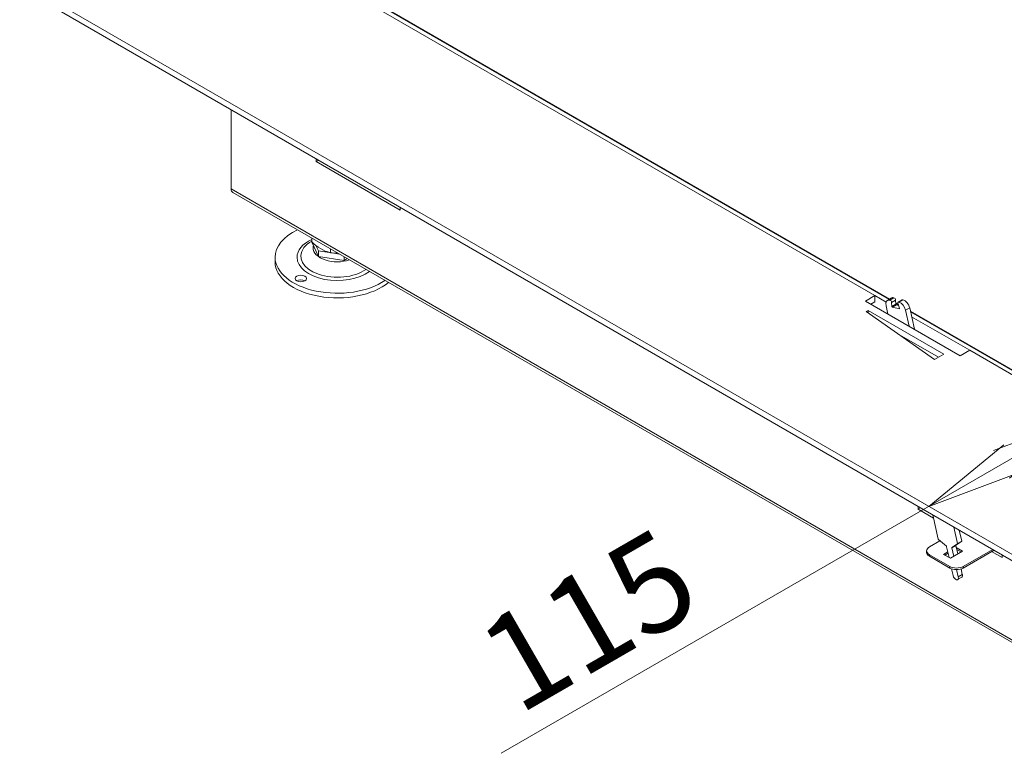
# Model space of a CAD drawing. Units: millimetres. Extents: x 0 to 405, y -19 to 283.
# Drawn here: x 145 to 171, y 30 to 49 of the extents above; entities that cross this region are included whole.
import ezdxf
from ezdxf.enums import TextEntityAlignment as Align

# ---------------------------------------------------------------- set-up
doc = ezdxf.new("R2010")
doc.units = ezdxf.units.MM
for name, color, linetype in [('BE_04_01_00_REGU', 7, 'Continuous'), ('BE_04_03_00_REGU', 7, 'Continuous'), ('BE_26_01_PODLOZK', 7, 'Continuous'), ('BE_660_19_01_00_', 7, 'Continuous'), ('BE_R_660_02_02_0', 7, 'Continuous'), ('BE_R_660_02_15_0', 7, 'Continuous'), ('BE_R_660_07_01_0', 7, 'Continuous'), ('Default', 7, 'Continuous'), ('MATICA_M16', 7, 'Continuous'), ('SKRUTKA_M16_X_60', 7, 'Continuous')]:
    doc.layers.add(name, color=color, linetype=linetype)
doc.styles.add('SEACAD_Arial', font='arial.ttf')

# ---------------------------------------------------------------- blocks, each defined once
blk = doc.blocks.new('SE3')
at = {"layer": 'BE_04_01_00_REGU', "color": 7, "linetype": 'Continuous', "lineweight": 20}
for p, q in [((168.867, 35.431), (169.143, 35.591)), ((168.794, 35.329), (168.794, 35.288)), ((169.347, 35.301), (169.238, 35.237)), ((169.273, 35.217), (169.355, 35.264)), ((169.415, 35.135), (169.733, 35.319)), ((169.733, 35.319), (169.57, 35.413)), ((169.581, 35.366), (169.698, 35.299)), ((170.52, 35.365), (169.751, 34.921)), ((170.555, 35.345), (169.751, 34.88)), ((169.397, 34.921), (168.867, 35.227)), ((169.397, 34.88), (168.867, 35.186)), ((169.238, 35.237), (169.415, 35.135))]:
    blk.add_line(p, q, dxfattribs=at)
at = {"layer": 'BE_04_01_00_REGU', "color": 7, "linetype": 'Continuous', "lineweight": 18}
for p, q in [((168.867, 35.227), (168.867, 35.186)), ((169.397, 34.88), (169.397, 34.921)), ((169.751, 34.921), (169.751, 34.88))]:
    blk.add_line(p, q, dxfattribs=at)
at = {"layer": 'BE_04_01_00_REGU', "color": 7, "linetype": 'Continuous', "lineweight": 20}
for centre, major_axis, start_param, end_param in [((169.044, 35.329), (0.25, 0), 2.356194, 3.926991), ((169.044, 35.288), (0.25, 0), 3.141593, 3.926991), ((169.574, 35.023), (-0.25, 0), 0.785398, 2.356194), ((169.574, 34.982), (0.25, 0), 3.926991, 5.497787)]:
    blk.add_ellipse(centre, major_axis=major_axis, ratio=0.57735, start_param=start_param, end_param=end_param, dxfattribs=at)
at = {"layer": 'BE_04_03_00_REGU', "color": 7, "linetype": 'Continuous', "lineweight": 20}
for p, q in [((167.736, 41.734), (167.784, 41.517)), ((167.878, 41.937), (167.772, 41.875)), ((167.833, 41.881), (167.831, 41.882)), ((167.878, 41.82), (167.887, 41.711)), ((167.899, 41.696), (168.082, 41.652)), ((167.939, 41.943), (167.938, 41.943)), ((167.984, 41.882), (167.993, 41.772)), ((168.005, 41.757), (168.059, 41.744)), ((168.087, 41.664), (168.046, 41.781)), ((168.158, 41.886), (168.052, 41.825)), ((168.069, 41.826), (168.067, 41.826)), ((168.175, 41.887), (168.173, 41.887)), ((168.337, 41.197), (168.244, 41.614)), ((168.475, 41.118), (168.351, 41.675)), ((168.955, 36.268), (169.096, 35.637)), ((169.604, 35.517), (169.508, 35.949)), ((169.71, 35.578), (169.645, 35.87)), ((169.31, 35.448), (169.102, 35.626)), ((169.708, 35.57), (169.561, 35.475)), ((169.38, 35.156), (169.317, 35.437)), ((169.452, 35.405), (169.501, 35.185)), ((169.602, 35.508), (169.454, 35.414)), ((169.558, 35.467), (169.608, 35.247)), ((169.486, 34.68), (169.446, 34.858)), ((169.579, 34.838), (169.621, 34.648)), ((169.695, 34.856), (169.727, 34.709)), ((169.604, 34.577), (169.71, 34.639))]:
    blk.add_line(p, q, dxfattribs=at)
at = {"layer": 'BE_04_03_00_REGU', "color": 7, "linetype": 'Continuous', "lineweight": 18}
for p, q in [((167.938, 41.943), (167.831, 41.882)), ((167.833, 41.881), (167.939, 41.943)), ((167.984, 41.882), (167.878, 41.82)), ((167.887, 41.711), (167.993, 41.772)), ((168.005, 41.757), (167.899, 41.696)), ((168.173, 41.887), (168.067, 41.826)), ((168.069, 41.826), (168.175, 41.887)), ((168.082, 41.652), (168.088, 41.656)), ((168.351, 41.675), (168.244, 41.614)), ((169.708, 35.57), (169.602, 35.508)), ((169.604, 35.517), (169.71, 35.578)), ((169.558, 35.467), (169.452, 35.405)), ((169.454, 35.414), (169.561, 35.475)), ((169.727, 34.709), (169.621, 34.648))]:
    blk.add_line(p, q, dxfattribs=at)
at = {"layer": 'BE_04_03_00_REGU', "color": 7, "linetype": 'Continuous', "lineweight": 20}
for centre, major_axis, start_param, end_param in [((167.872, 41.702), (0.1, -0.173), 2.643579, 4.214375), ((167.843, 41.837), (0.025, -0.0433), 0.887435, 2.643579), ((167.978, 41.763), (0.1, -0.173), 2.643579, 3.141593), ((167.896, 41.707), (0.0062, -0.0108), 4.029027, 5.785172), ((167.949, 41.898), (-0.025, 0.0433), 4.029027, 5.785172), ((168.002, 41.768), (-0.0063, 0.0108), 0.887435, 2.643579), ((168.077, 41.781), (0.025, -0.0433), 2.643579, 4.399723), ((168.109, 41.646), (0.1, -0.173), 1.072783, 2.643579), ((168.183, 41.842), (0.025, -0.0433), 2.643579, 3.141593), ((168.215, 41.707), (-0.1, 0.173), 4.214375, 5.785172), ((168.079, 41.664), (-0.0063, 0.0108), 2.643579, 4.399723), ((169.104, 35.635), (-0.0062, 0.0108), 1.072783, 2.11998), ((169.596, 35.519), (0.0062, -0.0108), 0.025585, 1.072783), ((169.702, 35.58), (0.0062, -0.0108), 0.025585, 1.072783), ((169.308, 35.439), (-0.0063, 0.0108), 4.214375, 5.261573), ((169.461, 35.403), (-0.0062, 0.0108), 0.025585, 1.072783), ((169.567, 35.465), (-0.0062, 0.0108), 0.025585, 1.072783), ((169.554, 34.664), (-0.05, 0.0866), 1.072783, 4.214375), ((169.66, 34.725), (-0.05, 0.0866), 3.141593, 4.214375)]:
    blk.add_ellipse(centre, major_axis=major_axis, ratio=0.57735, start_param=start_param, end_param=end_param, dxfattribs=at)
at = {"layer": 'BE_26_01_PODLOZK', "color": 7, "linetype": 'Continuous', "lineweight": 20}
blk.add_line((151.765, 42.999), (151.765, 42.877), dxfattribs=at)
for centre, major_axis, start_param, end_param in [((153.39, 42.999), (-1.625, 0), 5.410194, 6.283185), ((153.39, 43.028), (0.955, 0), 2.347152, 2.72413), ((153.39, 42.999), (-1.625, 0), 0, 2.443788), ((153.39, 42.877), (-1.625, 0), 0, 2.536967), ((152.435, 42.326), (0.15, 0), 0.785398, 2.356194)]:
    blk.add_ellipse(centre, major_axis=major_axis, ratio=0.57735, start_param=start_param, end_param=end_param, dxfattribs=at)
at = {"layer": 'BE_26_01_PODLOZK', "color": 7, "linetype": 'Continuous', "lineweight": 18}
for centre, major_axis, start_param, end_param in [((153.39, 43.028), (0.955, 0), 2.72413, 5.610122), ((153.39, 42.999), (-1.052, 0), 5.402256, 6.283185), ((153.39, 43.248), (-0.634, 0), 6.108773, 6.283185), ((153.39, 43.248), (-0.634, 0), 0, 2.096589), ((153.39, 42.999), (-1.052, 0), 0, 2.491804)]:
    blk.add_ellipse(centre, major_axis=major_axis, ratio=0.57735, start_param=start_param, end_param=end_param, dxfattribs=at)
at = {"layer": 'BE_26_01_PODLOZK', "color": 7, "linetype": 'Continuous', "lineweight": 20}
blk.add_ellipse((152.435, 42.448), major_axis=(0.15, 0), ratio=0.57735, dxfattribs=at)
at = {"layer": 'BE_660_19_01_00_', "color": 7, "linetype": 'Continuous', "lineweight": 20}
for p, q in [((150.615, 46.857), (150.615, 44.785)), ((152.842, 45.5), (152.842, 45.571)), ((152.904, 45.536), (152.842, 45.5)), ((155.034, 44.234), (152.842, 45.5)), ((150.656, 44.694), (173.036, 31.773)), ((155.034, 44.306), (155.034, 44.234)), ((168.575, 36.416), (168.575, 36.488)), ((168.637, 36.452), (168.575, 36.416)), ((168.973, 36.186), (168.575, 36.416)), ((170.767, 35.151), (170.493, 35.309)), ((170.767, 35.222), (170.767, 35.151))]:
    blk.add_line(p, q, dxfattribs=at)
at = {"layer": 'BE_660_19_01_00_', "color": 7, "linetype": 'Continuous', "lineweight": 18}
blk.add_line((150.615, 44.785), (172.994, 31.864), dxfattribs=at)
at = {"layer": 'BE_660_19_01_00_', "color": 7, "linetype": 'Continuous', "lineweight": 20}
blk.add_ellipse((150.756, 44.867), major_axis=(0.1, 0.173), ratio=0.57735, start_param=2.356194, end_param=3.141593, dxfattribs=at)
at = {"layer": 'BE_R_660_02_02_0', "color": 7, "linetype": 'Continuous', "lineweight": 20}
for p, q in [((167.813, 41.899), (150.194, 52.071)), ((168.053, 41.761), (167.991, 41.796)), ((173.071, 38.864), (168.373, 41.576))]:
    blk.add_line(p, q, dxfattribs=at)
at = {"layer": 'BE_R_660_02_02_0', "color": 7, "linetype": 'Continuous', "lineweight": 18}
for p, q in [((167.444, 41.999), (167.737, 41.83)), ((168.402, 41.446), (169.919, 40.57))]:
    blk.add_line(p, q, dxfattribs=at)
at = {"layer": 'BE_R_660_02_15_0', "color": 7, "linetype": 'Continuous', "lineweight": 20}
for p, q in [((167.827, 41.907), (151.18, 51.519)), ((168.046, 41.781), (167.99, 41.814)), ((172.988, 38.928), (168.368, 41.595))]:
    blk.add_line(p, q, dxfattribs=at)
at = {"layer": 'BE_R_660_07_01_0', "color": 7, "linetype": 'Continuous', "lineweight": 20}
for p, q in [((167.444, 41.999), (149.13, 52.573)), ((145.089, 50.211), (173.083, 34.048)), ((145.089, 50.048), (173.083, 33.885)), ((167.444, 41.999), (167.196, 41.856)), ((167.444, 41.836), (167.444, 41.999)), ((167.196, 41.856), (169.671, 40.427)), ((167.444, 41.836), (167.338, 41.775)), ((167.267, 41.611), (167.214, 41.581)), ((167.214, 41.581), (168.999, 40.325)), ((167.267, 41.543), (167.267, 41.611)), ((169.247, 40.468), (167.267, 41.611)), ((169.105, 40.386), (168.025, 41.01)), ((168.999, 40.325), (169.247, 40.468)), ((169.671, 40.427), (169.919, 40.57)), ((173.083, 38.743), (169.919, 40.57))]:
    blk.add_line(p, q, dxfattribs=at)
at = {"layer": 'MATICA_M16', "color": 7, "linetype": 'Continuous', "lineweight": 20}
for p, q in [((152.721, 43.502), (152.721, 43.4)), ((153.211, 43.219), (153.211, 43.118))]:
    blk.add_line(p, q, dxfattribs=at)
for centre, radius, start, end in [((153.492, 44.171), 1.09, 224.963, 255.037), ((153.345, 44.463), 1.352, 264.2941, 271.4894)]:
    blk.add_arc(centre, radius, start, end, dxfattribs=at)
at = {"layer": 'SKRUTKA_M16_X_60', "color": 7, "linetype": 'Continuous', "lineweight": 20}
for p, q in [((152.727, 43.395), (152.9, 43.023)), ((152.9, 43.165), (152.833, 43.311)), ((153.181, 43.122), (152.9, 43.165)), ((152.9, 43.023), (152.9, 43.165)), ((152.9, 43.023), (153.569, 42.919)), ((153.451, 43.08), (153.296, 43.104)), ((153.569, 42.919), (153.569, 43.012)), ((153.569, 42.919), (153.65, 42.965))]:
    blk.add_line(p, q, dxfattribs=at)
blk = doc.blocks.new('GDimGGroup')
at = {"layer": 'Default', "color": 7, "linetype": 'Continuous', "lineweight": 18}
for p, q in [((173.083, 38.743), (171.835, 39.464)), ((172.918, 38.839), (157.674, 30.038)), ((173.083, 34.048), (167.769, 37.116))]:
    blk.add_line(p, q, dxfattribs=at)
for points in [[(170.961, 37.228), (172.918, 38.839), (170.544, 37.95)], [(171.225, 37.38), (168.852, 36.491), (170.808, 38.102)]]:
    blk.add_lwpolyline(points, dxfattribs=at)
at = {"layer": 'Default', "color": 7, "linetype": 'Continuous', "lineweight": 18, "style": 'SEACAD_Arial'}
blk.add_text('115', height=2.5, rotation=30, dxfattribs=at).set_placement((156.869, 33.182), align=Align.TOP_LEFT)

msp = doc.modelspace()

# ---------------------------------------------------------------- block references
at = {"layer": 'Default'}
for name in ['SE3', 'GDimGGroup']:
    msp.add_blockref(name, (0, 0), dxfattribs=at)

doc.saveas('drawing.dxf')
